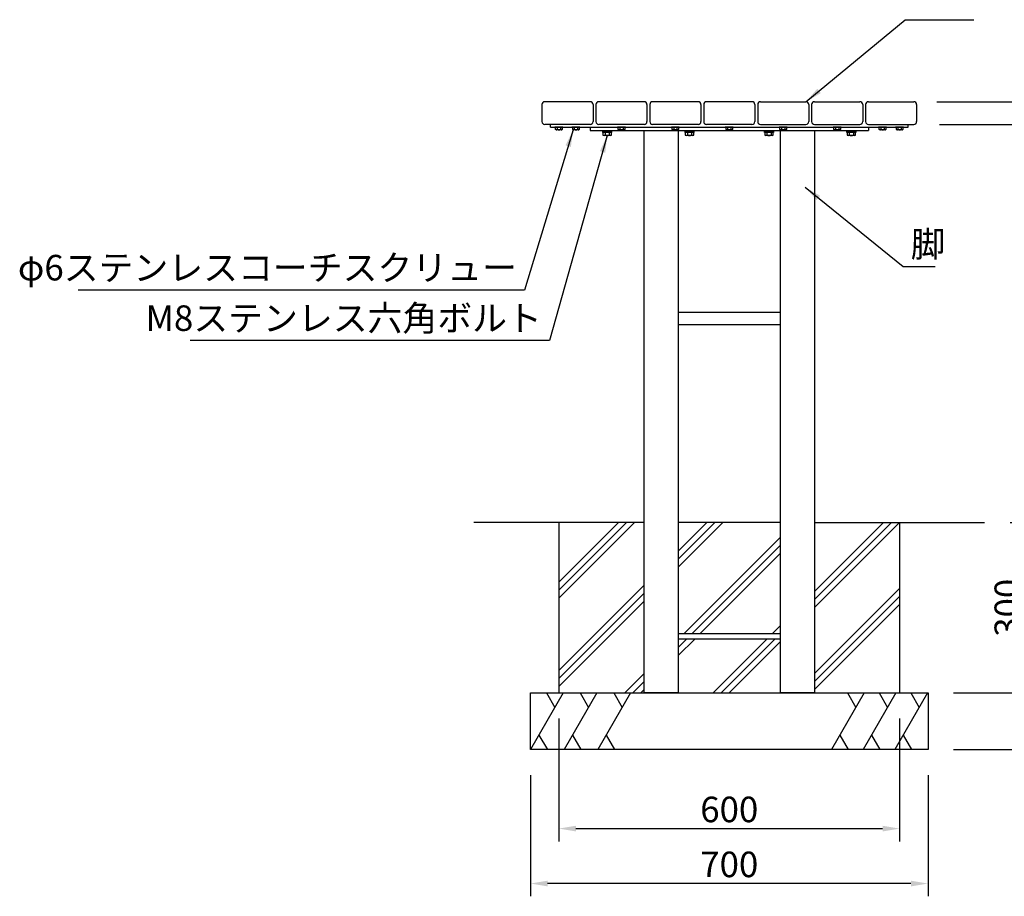
# Model space of a CAD drawing. Extents: x 0 to 6300, y 0 to 4455.
# Drawn here: x 3103 to 4837, y 848 to 2393 of the extents above; entities that cross this region are included whole.
import ezdxf

# ---------------------------------------------------------------- set-up
doc = ezdxf.new("R2010")
doc.units = 0
doc.header["$LTSCALE"] = 4.5
doc.layers.get('DEFPOINTS').update_dxf_attribs({"linetype": 'CONTINUOUS'})
for name, color, linetype in [('P003', 231, 'CONTINUOUS'), ('P004', 41, 'CONTINUOUS'), ('P006', 141, 'CONTINUOUS'), ('P008', 241, 'CONTINUOUS'), ('P019', 71, 'CONTINUOUS'), ('P020', 121, 'CONTINUOUS'), ('P919', 75, 'CONTINUOUS'), ('P_2DIM', 6, 'CONTINUOUS'), ('P_3TEXT', 60, 'CONTINUOUS'), ('P_7THICK', 7, 'CONTINUOUS')]:
    doc.layers.add(name, color=color, linetype=linetype)
doc.styles.add('BIGFONT', font='simplex.shx', dxfattribs={"bigfont": 'bigfont.shx'})
doc.dimstyles.new('DIMBIGFONT$0', dxfattribs={"dimscale": 15, "dimtxt": 3, "dimasz": 2, "dimexe": 1.5, "dimexo": 3, "dimgap": 0.75, "dimtad": 1, "dimdec": 1, "dimdsep": 46, "dimtxsty": 'BIGFONT', "dimsah": 1, "dimcen": 0, "dimclrt": 230, "dimadec": 1, "dimazin": 2, "dimtfac": 0.6, "dimtdec": 1, "dimtofl": 0, "dimtmove": 2, "dimatfit": 3, "dimfxl": 1, "dimtvp": 1, "dimtolj": 1, "dimarcsym": 0})
doc.dimstyles.new('DIMBIGFONT$7', dxfattribs={"dimscale": 15, "dimtxt": 3, "dimasz": 2, "dimexe": 1.5, "dimexo": 3, "dimgap": 0.75, "dimtad": 1, "dimdec": 1, "dimdsep": 46, "dimtxsty": 'BIGFONT', "dimsah": 1, "dimcen": 0, "dimclrt": 230, "dimadec": 1, "dimazin": 2, "dimtfac": 0.6, "dimtdec": 1, "dimtofl": 0, "dimtmove": 0, "dimatfit": 3, "dimfxl": 1, "dimtvp": 1, "dimtolj": 1, "dimarcsym": 0})

# ---------------------------------------------------------------- blocks, each defined once
blk = doc.blocks.new('*D9')
at = {"layer": 'DEFPOINTS', "color": 0}
for p in [(4673.247042539486, 2248.072115990605), (4802.703578532104, 1506.570277066446), (4997.687394215935, 1506.570277066446)]:
    blk.add_point(p, dxfattribs=at)
at = {"layer": 'P_2DIM', "color": 0, "lineweight": -2}
for p, q in [((4718.247042539486, 2248.072115990605), (5020.187394215935, 2248.072115990605)), ((4997.687394215935, 2218.072115990605), (4997.687394215935, 1536.570277066446)), ((4847.703578532104, 1506.570277066446), (5020.187394215935, 1506.570277066446))]:
    blk.add_line(p, q, dxfattribs=at)
at = {"layer": 'P_2DIM', "color": 0}
for points in [[(4992.687394215935, 2218.072115990605), (5002.687394215935, 2218.072115990605), (4997.687394215935, 2248.072115990605)], [(4992.687394215935, 1536.570277066446), (5002.687394215935, 1536.570277066446), (4997.687394215935, 1506.570277066446)]]:
    blk.add_solid(points, dxfattribs=at)
at = {"layer": 'P_2DIM', "color": 230, "insert": (4952.15167993022, 1877.321196528527), "char_height": 45, "attachment_point": 5, "rotation": 90, "style": 'BIGFONT'}
blk.add_mtext('\\A1;(742)', dxfattribs=at)
blk = doc.blocks.new('*D10')
at = {"layer": 'DEFPOINTS', "color": 0}
for p in [(4677.953578532104, 2248.072115990604), (4677.953578532104, 2208.072115990604), (4876.352421441303, 2208.072115990604)]:
    blk.add_point(p, dxfattribs=at)
at = {"layer": 'P_2DIM', "color": 0, "lineweight": -2}
for p, q in [((4876.352421441303, 2278.072115990604), (4876.352421441303, 2308.072115990604)), ((4722.953578532104, 2248.072115990604), (4898.852421441303, 2248.072115990604)), ((4722.953578532104, 2208.072115990604), (4898.852421441303, 2208.072115990604)), ((4876.352421441303, 2178.072115990604), (4876.352421441303, 2148.072115990604))]:
    blk.add_line(p, q, dxfattribs=at)
at = {"layer": 'P_2DIM', "color": 0}
for points in [[(4871.352421441303, 2278.072115990604), (4881.352421441303, 2278.072115990604), (4876.352421441303, 2248.072115990604)], [(4871.352421441303, 2178.072115990604), (4881.352421441303, 2178.072115990604), (4876.352421441303, 2208.072115990604)]]:
    blk.add_solid(points, dxfattribs=at)
at = {"layer": 'P_2DIM', "color": 230, "insert": (4933.227421441303, 2198.072115990606), "char_height": 45, "attachment_point": 5, "rotation": 90, "style": 'BIGFONT'}
blk.add_mtext('\\A1;40', dxfattribs=at)
blk = doc.blocks.new('*D11')
at = {"layer": 'DEFPOINTS', "color": 0}
for p in [(4002.953578532104, 1106.570277066901), (4702.953578532104, 1106.570277066901), (4002.953578532104, 870.6729175049932)]:
    blk.add_point(p, dxfattribs=at)
at = {"layer": 'P_2DIM', "color": 0, "lineweight": -2}
for p, q in [((4002.953578532104, 1061.570277066901), (4002.953578532104, 848.1729175049932)), ((4702.953578532104, 1061.570277066901), (4702.953578532104, 848.1729175049932)), ((4672.953578532104, 870.6729175049932), (4032.953578532104, 870.6729175049932))]:
    blk.add_line(p, q, dxfattribs=at)
at = {"layer": 'P_2DIM', "color": 0}
for points in [[(4032.953578532104, 875.6729175049932), (4032.953578532104, 865.6729175049932), (4002.953578532104, 870.6729175049932)], [(4672.953578532104, 875.6729175049932), (4672.953578532104, 865.6729175049932), (4702.953578532104, 870.6729175049932)]]:
    blk.add_solid(points, dxfattribs=at)
at = {"layer": 'P_2DIM', "color": 230, "insert": (4352.953578532104, 904.4229175049932), "char_height": 45, "attachment_point": 5, "style": 'BIGFONT'}
blk.add_mtext('\\A1;700', dxfattribs=at)
blk = doc.blocks.new('*D12')
at = {"layer": 'DEFPOINTS', "color": 0}
for p in [(4052.953578532104, 1206.5702770669), (4652.953578532104, 1206.5702770669), (4652.953578532104, 967.49121433459)]:
    blk.add_point(p, dxfattribs=at)
at = {"layer": 'P_2DIM', "color": 0, "lineweight": -2}
for p, q in [((4052.953578532104, 1161.5702770669), (4052.953578532104, 944.99121433459)), ((4652.953578532104, 1161.5702770669), (4652.953578532104, 944.99121433459)), ((4082.953578532104, 967.49121433459), (4622.953578532104, 967.49121433459))]:
    blk.add_line(p, q, dxfattribs=at)
at = {"layer": 'P_2DIM', "color": 0}
for points in [[(4082.953578532104, 972.49121433459), (4082.953578532104, 962.49121433459), (4052.953578532104, 967.49121433459)], [(4622.953578532104, 972.49121433459), (4622.953578532104, 962.49121433459), (4652.953578532104, 967.49121433459)]]:
    blk.add_solid(points, dxfattribs=at)
at = {"layer": 'P_2DIM', "color": 230, "insert": (4352.953578532104, 1001.24121433459), "char_height": 45, "attachment_point": 5, "style": 'BIGFONT'}
blk.add_mtext('\\A1;600', dxfattribs=at)
blk = doc.blocks.new('*D13')
at = {"layer": 'DEFPOINTS', "color": 0}
for p in [(4802.703578532104, 1506.570277066446), (4702.953578532104, 1106.570277066901), (4997.687394215935, 1106.570277066901)]:
    blk.add_point(p, dxfattribs=at)
at = {"layer": 'P_2DIM', "color": 0, "lineweight": -2}
for p, q in [((4847.703578532104, 1506.570277066446), (5020.187394215935, 1506.570277066446)), ((4997.687394215935, 1476.570277066446), (4997.687394215935, 1136.570277066901)), ((4747.953578532104, 1106.570277066901), (5020.187394215935, 1106.570277066901))]:
    blk.add_line(p, q, dxfattribs=at)
at = {"layer": 'P_2DIM', "color": 0}
for points in [[(4992.687394215935, 1476.570277066446), (5002.687394215935, 1476.570277066446), (4997.687394215935, 1506.570277066446)], [(4992.687394215935, 1136.570277066901), (5002.687394215935, 1136.570277066901), (4997.687394215935, 1106.570277066901)]]:
    blk.add_solid(points, dxfattribs=at)
at = {"layer": 'P_2DIM', "color": 230, "insert": (4963.937394215935, 1319.461920907934), "char_height": 45, "attachment_point": 5, "rotation": 90, "style": 'BIGFONT'}
blk.add_mtext('\\A1;400', dxfattribs=at)
blk = doc.blocks.new('*D14')
at = {"layer": 'DEFPOINTS', "color": 0}
for p in [(4702.953578532104, 1206.5702770669), (4702.953578532104, 1106.570277066901), (4876.352421441303, 1106.570277066901)]:
    blk.add_point(p, dxfattribs=at)
at = {"layer": 'P_2DIM', "color": 0, "lineweight": -2}
for p, q in [((4747.953578532104, 1206.5702770669), (4898.852421441303, 1206.5702770669)), ((4876.352421441303, 1176.5702770669), (4876.352421441303, 1136.570277066901)), ((4747.953578532104, 1106.570277066901), (4898.852421441303, 1106.570277066901))]:
    blk.add_line(p, q, dxfattribs=at)
at = {"layer": 'P_2DIM', "color": 0}
for points in [[(4871.352421441303, 1176.5702770669), (4881.352421441303, 1176.5702770669), (4876.352421441303, 1206.5702770669)], [(4871.352421441303, 1136.570277066901), (4881.352421441303, 1136.570277066901), (4876.352421441303, 1106.570277066901)]]:
    blk.add_solid(points, dxfattribs=at)
at = {"layer": 'P_2DIM', "color": 230, "insert": (4933.351329279469, 1156.570277066902), "char_height": 45, "attachment_point": 5, "rotation": 90, "style": 'BIGFONT'}
blk.add_mtext('\\A1;100', dxfattribs=at)
blk = doc.blocks.new('*D15')
at = {"layer": 'DEFPOINTS', "color": 0}
for p in [(4802.703578532104, 1506.570277066446), (4702.953578532104, 1206.5702770669), (4876.352421441303, 1206.5702770669)]:
    blk.add_point(p, dxfattribs=at)
at = {"layer": 'P_2DIM', "color": 0, "lineweight": -2}
for p, q in [((4847.703578532104, 1506.570277066446), (4898.852421441303, 1506.570277066446)), ((4876.352421441303, 1476.570277066446), (4876.352421441303, 1236.5702770669)), ((4747.953578532104, 1206.5702770669), (4898.852421441303, 1206.5702770669))]:
    blk.add_line(p, q, dxfattribs=at)
at = {"layer": 'P_2DIM', "color": 0}
for points in [[(4871.352421441303, 1476.570277066446), (4881.352421441303, 1476.570277066446), (4876.352421441303, 1506.570277066446)], [(4871.352421441303, 1236.5702770669), (4881.352421441303, 1236.5702770669), (4876.352421441303, 1206.5702770669)]]:
    blk.add_solid(points, dxfattribs=at)
at = {"layer": 'P_2DIM', "color": 230, "insert": (4842.602421441303, 1356.570277066674), "char_height": 45, "attachment_point": 5, "rotation": 90, "style": 'BIGFONT'}
blk.add_mtext('\\A1;300', dxfattribs=at)

msp = doc.modelspace()

# ---------------------------------------------------------------- linework, layer by layer
at = {"layer": 'P003'}
for p, q in [((4202.703578532104, 2197.568438142287), (4202.703578532104, 1206.570277066447)), ((4263.203578532104, 2197.572115990604), (4263.203578532104, 1206.570277066447)), ((4442.703578532104, 2197.572115990604), (4442.703578532104, 1206.570277066447)), ((4503.203578532104, 2197.572115990604), (4503.203578532104, 1206.570277066447)), ((4263.203578532104, 1877.420277066445), (4442.703578532104, 1877.420277066445)), ((4263.203578532104, 1855.720277066446), (4442.703578532104, 1855.720277066446)), ((4263.202259712916, 1311.071375509162), (4442.70225971292, 1311.071375509162)), ((4263.202259712916, 1302.071375509162), (4442.70225971292, 1302.071375509162)), ((4263.203578532104, 1206.570277066447), (4202.703578532104, 1206.570277066447)), ((4503.203578532104, 1206.570277066447), (4442.703578532104, 1206.570277066447))]:
    msp.add_line(p, q, dxfattribs=at)
at = {"layer": 'P004'}
for p, q in [((4022.953578532104, 2243.072115990608), (4022.953578532104, 2213.072115990604)), ((4107.953578532104, 2248.072115990604), (4027.953578532104, 2248.072115990608)), ((4112.953578532104, 2243.072115990604), (4112.953578532104, 2213.072115990604)), ((4117.953578532104, 2243.072115990608), (4117.953578532104, 2213.072115990604)), ((4202.953578532104, 2248.072115990604), (4122.953578532104, 2248.072115990608)), ((4207.953578532104, 2243.072115990604), (4207.953578532104, 2213.072115990604)), ((4212.953578532104, 2243.072115990608), (4212.953578532104, 2213.072115990604)), ((4297.953578532104, 2248.072115990604), (4217.953578532104, 2248.072115990608)), ((4302.953578532104, 2243.072115990604), (4302.953578532104, 2213.072115990604)), ((4307.953578532104, 2243.072115990608), (4307.953578532104, 2213.072115990604)), ((4392.953578532104, 2248.072115990604), (4312.953578532104, 2248.072115990608)), ((4397.953578532104, 2243.072115990604), (4397.953578532104, 2213.072115990604)), ((4402.953578532104, 2243.072115990604), (4402.953578532104, 2213.072115990608)), ((4407.953578532104, 2248.072115990604), (4487.953578532104, 2248.072115990604)), ((4492.953578532104, 2243.072115990604), (4492.953578532104, 2213.072115990604)), ((4497.953578532104, 2243.072115990608), (4497.953578532108, 2213.072115990604)), ((4502.953578532104, 2248.072115990608), (4582.953578532104, 2248.072115990604)), ((4587.953578532104, 2243.072115990604), (4587.953578532104, 2213.072115990604)), ((4592.953578532104, 2243.072115990608), (4592.953578532104, 2213.072115990604)), ((4597.953578532104, 2248.072115990608), (4677.953578532104, 2248.072115990604)), ((4682.953578532104, 2243.072115990604), (4682.953578532104, 2213.072115990604)), ((4107.953578532104, 2208.072115990604), (4027.953578532104, 2208.072115990604)), ((4202.953578532104, 2208.072115990604), (4122.953578532104, 2208.072115990604)), ((4297.953578532104, 2208.072115990604), (4217.953578532104, 2208.072115990604)), ((4392.953578532104, 2208.072115990604), (4312.953578532104, 2208.072115990604)), ((4407.953578532104, 2208.072115990608), (4487.953578532104, 2208.072115990604)), ((4502.953578532108, 2208.072115990604), (4582.953578532104, 2208.072115990604)), ((4597.953578532104, 2208.072115990604), (4677.953578532104, 2208.072115990604))]:
    msp.add_line(p, q, dxfattribs=at)
for centre, start, end in [((4027.953578532104, 2243.072115990608), 90, 180), ((4107.953578532104, 2243.072115990604), 0, 90), ((4122.953578532104, 2243.072115990608), 90, 180), ((4202.953578532104, 2243.072115990604), 0, 90), ((4217.953578532104, 2243.072115990608), 90, 180), ((4297.953578532104, 2243.072115990604), 0, 90), ((4312.953578532104, 2243.072115990608), 90, 180), ((4392.953578532104, 2243.072115990604), 0, 90), ((4407.953578532104, 2243.072115990604), 90, 180), ((4487.953578532104, 2243.072115990604), 0, 90), ((4502.953578532104, 2243.072115990608), 90, 180), ((4582.953578532104, 2243.072115990604), 0, 90), ((4597.953578532104, 2243.072115990608), 90, 180), ((4677.953578532104, 2243.072115990604), 0, 90), ((4027.953578532104, 2213.072115990604), 180, 270), ((4107.953578532104, 2213.072115990604), 270, 0), ((4122.953578532104, 2213.072115990604), 180, 270), ((4202.953578532104, 2213.072115990604), 270, 0), ((4217.953578532104, 2213.072115990604), 180, 270), ((4297.953578532104, 2213.072115990604), 270, 0), ((4312.953578532104, 2213.072115990604), 180, 270), ((4392.953578532104, 2213.072115990604), 270, 0), ((4407.953578532104, 2213.072115990608), 180, 270), ((4487.953578532104, 2213.072115990604), 270, 0), ((4502.953578532108, 2213.072115990604), 180, 270), ((4582.953578532104, 2213.072115990604), 270, 0), ((4597.953578532104, 2213.072115990604), 180, 270), ((4677.953578532104, 2213.072115990604), 270, 0)]:
    msp.add_arc(centre, 5, start, end, dxfattribs=at)
at = {"layer": 'P006'}
for p, q in [((4037.953578532104, 2203.572115990604), (4037.953578532104, 2208.072115990604)), ((4037.953578532104, 2203.572115990604), (4667.953578532102, 2203.572115990602)), ((4667.953578532102, 2203.572115990604), (4667.953578532102, 2208.072115990604))]:
    msp.add_line(p, q, dxfattribs=at)
at = {"layer": 'P008'}
for p, q in [((4107.953578532104, 2203.572115990604), (4597.953578532108, 2203.572115990604)), ((4107.953578532104, 2203.572115990604), (4107.953578532104, 2197.572115990604)), ((4597.953578532108, 2203.572115990604), (4597.953578532108, 2197.572115990604)), ((4107.953578532104, 2197.572115990604), (4597.953578532108, 2197.572115990604))]:
    msp.add_line(p, q, dxfattribs=at)
at = {"layer": 'P019'}
for p, q in [((4052.953578532104, 1506.570277066447), (4052.953578532104, 1206.5702770669)), ((4652.953578532104, 1506.57027706537), (4652.953578532104, 1206.5702770669)), ((4002.953578532104, 1206.5702770669), (4702.953578532104, 1206.5702770669)), ((4002.953578532104, 1106.570277066901), (4002.953578532104, 1206.5702770669)), ((4702.953578532104, 1206.5702770669), (4702.953578532104, 1106.570277066901)), ((4702.953578532104, 1106.570277066901), (4002.953578532104, 1106.570277066901))]:
    msp.add_line(p, q, dxfattribs=at)
at = {"layer": 'P020'}
for p, q in [((4059.953578532104, 2203.572115990604), (4045.953578532104, 2203.572115990604)), ((4045.953578532104, 2202.572115990604), (4045.953578532104, 2203.572115990604)), ((4059.953578532104, 2202.572115990604), (4045.953578532104, 2202.572115990604)), ((4047.180075839629, 2199.018697977988), (4047.180075839629, 2202.572115990604)), ((4050.066827185577, 2202.572115990604), (4050.066827185577, 2199.018697977988)), ((4055.840329877474, 2202.572115990604), (4055.840329877474, 2199.018697977988)), ((4058.727081223422, 2202.572115990604), (4058.727081223422, 2199.018697977988)), ((4059.953578532104, 2203.572115990604), (4059.953578532104, 2202.572115990604)), ((4089.953578532104, 2203.572115990604), (4075.953578532104, 2203.572115990604)), ((4075.953578532104, 2202.572115990604), (4075.953578532104, 2203.572115990604)), ((4089.953578532104, 2202.572115990604), (4075.953578532104, 2202.572115990604)), ((4077.180075839629, 2199.018697977988), (4077.180075839629, 2202.572115990604)), ((4080.066827185577, 2202.572115990604), (4080.066827185577, 2199.018697977988)), ((4085.840329877474, 2202.572115990604), (4085.840329877474, 2199.018697977988)), ((4088.727081223422, 2202.572115990604), (4088.727081223422, 2199.018697977988)), ((4089.953578532104, 2203.572115990604), (4089.953578532104, 2202.572115990604)), ((4169.953578532104, 2203.572115990604), (4155.953578532104, 2203.572115990604)), ((4155.953578532104, 2202.572115990604), (4155.953578532104, 2203.572115990604)), ((4169.953578532104, 2202.572115990604), (4155.953578532104, 2202.572115990604)), ((4157.180075839629, 2199.018697977988), (4157.180075839629, 2202.572115990604)), ((4160.066827185577, 2202.572115990604), (4160.066827185577, 2199.018697977988)), ((4165.840329877474, 2202.572115990604), (4165.840329877474, 2199.018697977988)), ((4168.727081223422, 2202.572115990604), (4168.727081223422, 2199.018697977988)), ((4169.953578532104, 2203.572115990604), (4169.953578532104, 2202.572115990604)), ((4264.953578532104, 2203.572115990604), (4250.953578532104, 2203.572115990604)), ((4250.953578532104, 2202.572115990604), (4250.953578532104, 2203.572115990604)), ((4264.953578532104, 2202.572115990604), (4250.953578532104, 2202.572115990604)), ((4252.180075839629, 2199.018697977988), (4252.180075839629, 2202.572115990604)), ((4255.066827185577, 2202.572115990604), (4255.066827185577, 2199.018697977988)), ((4260.840329877474, 2202.572115990604), (4260.840329877474, 2199.018697977988)), ((4263.727081223422, 2202.572115990604), (4263.727081223422, 2199.018697977988)), ((4264.953578532104, 2203.572115990604), (4264.953578532104, 2202.572115990604)), ((4359.9535785321, 2203.572115990604), (4345.9535785321, 2203.572115990604)), ((4345.9535785321, 2202.572115990604), (4345.9535785321, 2203.572115990604)), ((4359.9535785321, 2202.572115990604), (4345.9535785321, 2202.572115990604)), ((4347.180075839626, 2199.018697977988), (4347.180075839626, 2202.572115990604)), ((4350.066827185574, 2202.572115990604), (4350.066827185574, 2199.018697977988)), ((4355.840329877474, 2202.572115990604), (4355.840329877474, 2199.018697977988)), ((4358.727081223418, 2202.572115990604), (4358.727081223418, 2199.018697977988)), ((4359.9535785321, 2203.572115990604), (4359.9535785321, 2202.572115990604)), ((4454.953578532104, 2203.572115990604), (4440.953578532104, 2203.572115990604)), ((4440.953578532104, 2202.572115990604), (4440.953578532104, 2203.572115990604)), ((4454.953578532104, 2202.572115990604), (4440.953578532104, 2202.572115990604)), ((4442.180075839629, 2199.018697977988), (4442.180075839629, 2202.572115990604)), ((4445.066827185577, 2202.572115990604), (4445.066827185577, 2199.018697977988)), ((4450.840329877474, 2202.572115990604), (4450.840329877474, 2199.018697977988)), ((4453.727081223422, 2202.572115990604), (4453.727081223422, 2199.018697977988)), ((4454.953578532104, 2203.572115990604), (4454.953578532104, 2202.572115990604)), ((4549.953578532104, 2203.572115990604), (4535.953578532104, 2203.572115990604)), ((4535.953578532104, 2202.572115990604), (4535.953578532104, 2203.572115990604)), ((4549.953578532104, 2202.572115990604), (4535.953578532104, 2202.572115990604)), ((4537.180075839629, 2199.018697977988), (4537.180075839629, 2202.572115990604)), ((4540.066827185577, 2202.572115990604), (4540.066827185577, 2199.018697977988)), ((4545.840329877474, 2202.572115990604), (4545.840329877474, 2199.018697977988)), ((4548.727081223422, 2202.572115990604), (4548.727081223422, 2199.018697977988)), ((4549.953578532104, 2203.572115990604), (4549.953578532104, 2202.572115990604)), ((4629.953578532104, 2203.572115990604), (4615.953578532104, 2203.572115990604)), ((4615.953578532104, 2202.572115990604), (4615.953578532104, 2203.572115990604)), ((4629.953578532104, 2202.572115990604), (4615.953578532104, 2202.572115990604)), ((4617.180075839629, 2199.018697977988), (4617.180075839629, 2202.572115990604)), ((4620.066827185577, 2202.572115990604), (4620.066827185577, 2199.018697977988)), ((4625.840329877474, 2202.572115990604), (4625.840329877474, 2199.018697977988)), ((4628.727081223422, 2202.572115990604), (4628.727081223422, 2199.018697977988)), ((4629.953578532104, 2203.572115990604), (4629.953578532104, 2202.572115990604)), ((4659.953578532104, 2203.572115990604), (4645.953578532104, 2203.572115990604)), ((4645.953578532104, 2202.572115990604), (4645.953578532104, 2203.572115990604)), ((4659.953578532104, 2202.572115990604), (4645.953578532104, 2202.572115990604)), ((4647.180075839629, 2199.018697977988), (4647.180075839629, 2202.572115990604)), ((4650.066827185577, 2202.572115990604), (4650.066827185577, 2199.018697977988)), ((4655.840329877474, 2202.572115990604), (4655.840329877474, 2199.018697977988)), ((4658.727081223422, 2202.572115990604), (4658.727081223422, 2199.018697977988)), ((4659.953578532104, 2203.572115990604), (4659.953578532104, 2202.572115990604)), ((4047.953578531526, 2198.572115990604), (4047.180075839629, 2199.018697977988)), ((4057.953578531526, 2198.572115990604), (4047.953578531526, 2198.572115990604)), ((4058.727081223422, 2199.018697977988), (4057.953578531526, 2198.572115990604)), ((4077.953578531526, 2198.572115990604), (4077.180075839629, 2199.018697977988)), ((4087.953578531526, 2198.572115990604), (4077.953578531526, 2198.572115990604)), ((4088.727081223422, 2199.018697977988), (4087.953578531526, 2198.572115990604)), ((4129.453519885667, 2197.572162292925), (4146.453519885667, 2197.572162292925)), ((4129.453519885667, 2195.972162292925), (4129.453519885667, 2197.572162292925)), ((4146.453519885667, 2195.972162292925), (4129.453519885667, 2195.972162292925)), ((4130.253519885669, 2195.972162292925), (4145.653519885667, 2195.972162292925)), ((4130.253519885669, 2193.972162292925), (4130.253519885669, 2195.972162292925)), ((4145.653519885667, 2193.972162292925), (4130.253519885669, 2193.972162292925)), ((4145.459073385135, 2193.972162292925), (4130.447966386202, 2193.972162292925)), ((4130.447966386202, 2193.972162292925), (4130.447966386202, 2189.112162292926)), ((4143.582685010266, 2188.472162292925), (4132.324354761067, 2188.472162292925)), ((4134.200743135936, 2193.972162292925), (4134.200743135936, 2189.112162292926)), ((4137.953519885667, 2195.972162292925), (4136.79881934729, 2193.972162292925)), ((4137.953519885667, 2193.972162292925), (4139.108220424047, 2195.972162292925)), ((4141.706296635401, 2193.972162292925), (4141.706296635401, 2189.112162292926)), ((4145.459073385135, 2189.112162292926), (4145.459073385135, 2193.972162292925)), ((4145.653519885667, 2195.972162292925), (4145.653519885667, 2193.972162292925)), ((4146.453519885667, 2197.572162292925), (4146.453519885667, 2195.972162292925)), ((4157.953578531526, 2198.572115990604), (4157.180075839629, 2199.018697977988)), ((4167.953578531526, 2198.572115990604), (4157.953578531526, 2198.572115990604)), ((4168.727081223422, 2199.018697977988), (4167.953578531526, 2198.572115990604)), ((4252.953578531526, 2198.572115990604), (4252.180075839629, 2199.018697977988)), ((4262.953578531526, 2198.572115990604), (4252.953578531526, 2198.572115990604)), ((4263.727081223422, 2199.018697977988), (4262.953578531526, 2198.572115990604)), ((4274.453519885667, 2195.972162292757), (4274.453519885667, 2197.572162292758)), ((4274.453519885667, 2197.572162292758), (4291.453519885667, 2197.572162292758)), ((4291.453519885667, 2195.972162292757), (4274.453519885667, 2195.972162292757)), ((4275.253519885666, 2193.972162292757), (4275.253519885666, 2195.972162292757)), ((4275.253519885666, 2195.972162292757), (4290.653519885664, 2195.972162292757)), ((4290.653519885664, 2193.972162292757), (4275.253519885666, 2193.972162292757)), ((4275.447966386198, 2193.972162292757), (4275.447966386198, 2189.112162292759)), ((4290.459073385131, 2193.972162292757), (4275.447966386198, 2193.972162292757)), ((4288.582685010266, 2188.472162292757), (4277.324354761067, 2188.472162292757)), ((4279.200743135932, 2193.972162292757), (4279.200743135932, 2189.112162292759)), ((4282.953519885667, 2195.972162292757), (4281.798819347287, 2193.972162292757)), ((4282.953519885667, 2193.972162292757), (4284.108220424043, 2195.972162292757)), ((4286.706296635397, 2193.972162292757), (4286.706296635397, 2189.112162292759)), ((4290.459073385131, 2189.112162292759), (4290.459073385131, 2193.972162292757)), ((4290.653519885664, 2195.972162292757), (4290.653519885664, 2193.972162292757)), ((4291.453519885667, 2197.572162292758), (4291.453519885667, 2195.972162292757)), ((4347.953578531522, 2198.572115990604), (4347.180075839626, 2199.018697977988)), ((4357.953578531522, 2198.572115990604), (4347.953578531522, 2198.572115990604)), ((4358.727081223418, 2199.018697977988), (4357.953578531522, 2198.572115990604)), ((4414.453519885667, 2195.972115990695), (4414.453519885667, 2197.572115990695)), ((4414.453519885667, 2197.572115990695), (4431.453519885667, 2197.572115990695)), ((4431.453519885667, 2195.972115990695), (4414.453519885667, 2195.972115990695)), ((4415.253519885669, 2193.972115990695), (4415.253519885669, 2195.972115990695)), ((4415.253519885669, 2195.972115990695), (4430.653519885671, 2195.972115990695)), ((4430.653519885671, 2193.972115990695), (4415.253519885669, 2193.972115990695)), ((4415.447966386206, 2193.972115990695), (4415.447966386206, 2189.112115990696)), ((4430.459073385135, 2193.972115990695), (4415.447966386206, 2193.972115990695)), ((4428.582685010266, 2188.472115990695), (4417.324354761071, 2188.472115990695)), ((4419.200743135936, 2193.972115990695), (4419.200743135936, 2189.112115990696)), ((4422.953519885667, 2195.972115990695), (4421.79881934729, 2193.972115990695)), ((4422.953519885667, 2193.972115990695), (4424.10822042405, 2195.972115990695)), ((4426.706296635401, 2193.972115990695), (4426.706296635401, 2189.112115990696)), ((4430.459073385135, 2189.112115990696), (4430.459073385135, 2193.972115990695)), ((4430.653519885671, 2195.972115990695), (4430.653519885671, 2193.972115990695)), ((4431.453519885667, 2197.572115990695), (4431.453519885667, 2195.972115990695)), ((4442.953578531526, 2198.572115990604), (4442.180075839629, 2199.018697977988)), ((4452.953578531526, 2198.572115990604), (4442.953578531526, 2198.572115990604)), ((4453.727081223422, 2199.018697977988), (4452.953578531526, 2198.572115990604)), ((4537.953578531526, 2198.572115990604), (4537.180075839629, 2199.018697977988)), ((4547.953578531526, 2198.572115990604), (4537.953578531526, 2198.572115990604)), ((4548.727081223422, 2199.018697977988), (4547.953578531526, 2198.572115990604)), ((4559.453519885667, 2197.572162292867), (4576.453519885667, 2197.572162292867)), ((4559.453519885667, 2195.972162292866), (4559.453519885667, 2197.572162292867)), ((4576.453519885667, 2195.972162292866), (4559.453519885667, 2195.972162292866)), ((4560.253519885669, 2195.972162292866), (4575.653519885671, 2195.972162292866)), ((4560.253519885669, 2193.972162292866), (4560.253519885669, 2195.972162292866)), ((4575.653519885671, 2193.972162292866), (4560.253519885669, 2193.972162292866)), ((4575.459073385135, 2193.972162292866), (4560.447966386206, 2193.972162292866)), ((4560.447966386206, 2193.972162292866), (4560.447966386206, 2189.112162292868)), ((4573.582685010266, 2188.472162292866), (4562.324354761071, 2188.472162292866)), ((4564.200743135936, 2193.972162292866), (4564.200743135936, 2189.112162292868)), ((4567.953519885667, 2195.972162292866), (4566.79881934729, 2193.972162292866)), ((4567.953519885667, 2193.972162292866), (4569.10822042405, 2195.972162292866)), ((4571.706296635401, 2193.972162292866), (4571.706296635401, 2189.112162292868)), ((4575.459073385135, 2189.112162292868), (4575.459073385135, 2193.972162292866)), ((4575.653519885671, 2195.972162292866), (4575.653519885671, 2193.972162292866)), ((4576.453519885667, 2197.572162292867), (4576.453519885667, 2195.972162292866)), ((4617.953578531526, 2198.572115990604), (4617.180075839629, 2199.018697977988)), ((4627.953578531526, 2198.572115990604), (4617.953578531526, 2198.572115990604)), ((4628.727081223422, 2199.018697977988), (4627.953578531526, 2198.572115990604)), ((4647.953578531526, 2198.572115990604), (4647.180075839629, 2199.018697977988)), ((4657.953578531526, 2198.572115990604), (4647.953578531526, 2198.572115990604)), ((4658.727081223422, 2199.018697977988), (4657.953578531526, 2198.572115990604))]:
    msp.add_line(p, q, dxfattribs=at)
for centre, radius, start, end in [((4047.953578531526, 2203.795406984298), 5.223290993694, 270, 293.8649254160036), ((4052.953578532104, 2208.125534003217), 9.553418012612, 252.4120462260364, 287.5879537739636), ((4057.953578531526, 2203.795406984298), 5.223290993694, 246.1350745839964, 270), ((4077.953578531526, 2203.795406984298), 5.223290993694, 270, 293.8649254160036), ((4082.953578532104, 2208.125534003217), 9.553418012612, 252.4120462260364, 287.5879537739636), ((4087.953578531526, 2203.795406984298), 5.223290993694, 246.1350745839964, 270), ((4132.324354761067, 2191.542813334587), 3.070651041661991, 232.3329557798774, 307.6670442201226), ((4137.953519885667, 2199.794766459572), 11.32260416664753, 250.6437302654485, 289.3562697345515), ((4143.582685010266, 2191.542813334587), 3.070651041662269, 232.3329557798774, 307.6670442201226), ((4157.953578531526, 2203.795406984298), 5.223290993694, 270, 293.8649254160036), ((4162.953578532104, 2208.125534003217), 9.553418012612, 252.4120462260364, 287.5879537739636), ((4167.953578531526, 2203.795406984298), 5.223290993694, 246.1350745839964, 270), ((4252.953578531526, 2203.795406984298), 5.223290993694, 270, 293.8649254160036), ((4257.953578532104, 2208.125534003217), 9.553418012612, 252.4120462260364, 287.5879537739636), ((4262.953578531526, 2203.795406984298), 5.223290993694, 246.1350745839964, 270), ((4277.324354761067, 2191.542813334419), 3.070651041661991, 232.3329557798774, 307.6670442201226), ((4282.953519885667, 2199.794766459405), 11.32260416664753, 250.6437302654485, 289.3562697345515), ((4288.582685010266, 2191.542813334419), 3.070651041662269, 232.3329557798774, 307.6670442201226), ((4347.953578531522, 2203.795406984298), 5.223290993694, 270, 293.8649254160036), ((4352.9535785321, 2208.125534003217), 9.553418012612, 252.4120462260364, 287.5879537739636), ((4357.953578531526, 2203.795406984298), 5.223290993694, 246.1350745839964, 270), ((4417.324354761071, 2191.542767032357), 3.070651041661991, 232.3329557798774, 307.6670442201226), ((4422.953519885667, 2199.794720157342), 11.32260416664753, 250.6437302654485, 289.3562697345515), ((4428.582685010266, 2191.542767032357), 3.070651041662269, 232.3329557798774, 307.6670442201226), ((4442.953578531526, 2203.795406984298), 5.223290993694, 270, 293.8649254160036), ((4447.953578532104, 2208.125534003217), 9.553418012612, 252.4120462260364, 287.5879537739636), ((4452.953578531526, 2203.795406984298), 5.223290993694, 246.1350745839964, 270), ((4537.953578531526, 2203.795406984298), 5.223290993694, 270, 293.8649254160036), ((4542.953578532104, 2208.125534003217), 9.553418012612, 252.4120462260364, 287.5879537739636), ((4547.953578531526, 2203.795406984298), 5.223290993694, 246.1350745839964, 270), ((4562.324354761071, 2191.542813334529), 3.070651041661991, 232.3329557798774, 307.6670442201226), ((4567.953519885667, 2199.794766459514), 11.32260416664753, 250.6437302654485, 289.3562697345515), ((4573.582685010266, 2191.542813334529), 3.070651041662269, 232.3329557798774, 307.6670442201226), ((4617.953578531526, 2203.795406984298), 5.223290993694, 270, 293.8649254160036), ((4622.953578532104, 2208.125534003217), 9.553418012612, 252.4120462260364, 287.5879537739636), ((4627.953578531526, 2203.795406984298), 5.223290993694, 246.1350745839964, 270), ((4647.953578531526, 2203.795406984298), 5.223290993694, 270, 293.8649254160036), ((4652.953578532104, 2208.125534003217), 9.553418012612, 252.4120462260364, 287.5879537739636), ((4657.953578531526, 2203.795406984298), 5.223290993694, 246.1350745839964, 270)]:
    msp.add_arc(centre, radius, start, end, dxfattribs=at)
at = {"layer": 'P919'}
for p, q in [((4052.953578532104, 1401.823474385043), (4157.70038121351, 1506.570277066447)), ((4052.953578532104, 1387.681338761311), (4171.842516837687, 1506.570277066895)), ((4052.953578532104, 1373.53920313758), (4185.984652460971, 1506.570277066447)), ((4263.203578532104, 1428.225711276533), (4341.54814432202, 1506.570277066447)), ((4263.203578532104, 1442.367846900268), (4327.406008698283, 1506.570277066447)), ((4263.203578532104, 1456.509982523995), (4313.263873074557, 1506.570277066447)), ((4503.203578532104, 1357.098727554438), (4652.675128044011, 1506.570277066345)), ((4503.203578532104, 1371.240863178165), (4638.532992420329, 1506.570277066396)), ((4503.203578532104, 1385.382998801903), (4624.39085679665, 1506.570277066447)), ((4273.328463378315, 1311.071375509162), (4442.703578532104, 1480.446490662947)), ((4287.470599002047, 1311.071375509162), (4442.703578532104, 1466.304355039221)), ((4301.612734625776, 1311.071375509162), (4442.703578532104, 1452.162219415485)), ((4052.953578532104, 1246.259982524002), (4202.703578532104, 1396.009982523999)), ((4503.203578532104, 1240.946490662963), (4652.953578532104, 1390.696490662961)), ((4052.953578532104, 1232.117846900272), (4202.703578532104, 1381.867846900272)), ((4652.953578532104, 1376.55435503923), (4503.203578532104, 1226.804355039229)), ((4052.953578532104, 1217.97571127654), (4202.703578532104, 1367.725711276536)), ((4503.203578532104, 1212.662219415492), (4652.953578532104, 1362.412219415499)), ((4428.891955239362, 1311.071375509162), (4442.703578532104, 1324.882998801902)), ((4263.203578532102, 1300.946490662951), (4264.328463378313, 1302.071375509162)), ((4263.203578532102, 1272.66221941549), (4292.61273462578, 1302.071375509162)), ((4263.203578532102, 1286.804355039225), (4278.470599002041, 1302.071375509162)), ((4324.390856797099, 1206.5702770669), (4419.891955239364, 1302.071375509162)), ((4338.532992421779, 1206.570277067834), (4434.034090864036, 1302.071375510095)), ((4352.675128045499, 1206.570277067834), (4442.703578532104, 1296.598727554438)), ((4168.827364936047, 1206.5702770669), (4202.703578532104, 1240.446490662956)), ((4182.969500559779, 1206.5702770669), (4202.703578532104, 1226.304355039226)), ((4060.688605451067, 1206.5702770669), (4002.953578532104, 1106.570277066901)), ((4031.227975880009, 1206.5702770669), (4045.958290665536, 1181.056623446881)), ((4119.879320872164, 1206.570277066689), (4062.144293953204, 1106.570277066689)), ((4090.418691301109, 1206.570277066689), (4105.149006086636, 1181.05662344667)), ((4179.070036293382, 1206.570277066689), (4121.335009374423, 1106.570277066689)), ((4149.609406722328, 1206.570277066689), (4164.339721507855, 1181.05662344667)), ((4197.11163618351, 1206.5702770669), (4202.703578532104, 1212.162219415493)), ((4590.421105289222, 1206.570277065876), (4532.68607837026, 1106.570277065876)), ((4560.960475718164, 1206.570277065876), (4575.690790503691, 1181.056623445857)), ((4646.296653802447, 1206.570277065776), (4588.561626883484, 1106.570277065776)), ((4616.836024231388, 1206.570277065776), (4631.566339016916, 1181.056623445757)), ((4702.172202315667, 1206.570277065676), (4644.437175396708, 1106.570277065676)), ((4672.711572744613, 1206.570277065676), (4687.44188753014, 1181.056623445657)), ((4017.777350273192, 1132.245802882268), (4032.601122014277, 1106.570277066901)), ((4076.968065694289, 1132.245802882055), (4091.791837435378, 1106.570277066689)), ((4136.158781115508, 1132.245802882055), (4150.982552856596, 1106.570277066689)), ((4547.509850111348, 1132.245802881243), (4562.333621852433, 1106.570277065876)), ((4603.385398624572, 1132.245802881143), (4618.209170365657, 1106.570277065776)), ((4659.260947137793, 1132.245802881043), (4674.084718878881, 1106.570277065676))]:
    msp.add_line(p, q, dxfattribs=at)
at = {"layer": 'P_7THICK'}
for p, q in [((4202.703578532104, 1506.570277066447), (3903.203578532104, 1506.570277066446)), ((4442.703578532102, 1506.570277066447), (4263.203578532104, 1506.570277066447)), ((4503.203578532104, 1506.570277066447), (4802.703578532104, 1506.570277066446))]:
    msp.add_line(p, q, dxfattribs=at)

# ---------------------------------------------------------------- texts
at = {"layer": 'P_3TEXT', "char_height": 45, "style": 'BIGFONT'}
for s, insert, attachment_point in [('脚', (4672.455990800658, 1991.388801251776), 4), ('φ6ステンレスコーチスクリュー', (3978.900034241047, 1949.926417988239), 6), ('M8ステンレス六角ボルト', (4022.919571077648, 1860.995609867054), 6)]:
    msp.add_mtext(s, dxfattribs=dict(at, insert=insert, attachment_point=attachment_point))

# ---------------------------------------------------------------- dimensions: what is measured, and where the dimension line sits
at = {"layer": 'P_2DIM'}
for base, p1, p2, angle, picture, middle in [((4876.352421441303, 2208.072115990604), (4677.953578532104, 2248.072115990604), (4677.953578532104, 2208.072115990604), 90, '*D10', (4933.227421441303, 2198.072115990606)), ((4997.687394215935, 1106.570277066901), (4802.703578532104, 1506.570277066446), (4702.953578532104, 1106.570277066901), 270, '*D13', (4963.937394215935, 1319.461920907934)), ((4876.352421441303, 1106.570277066901), (4702.953578532104, 1206.5702770669), (4702.953578532104, 1106.570277066901), 90, '*D14', (4933.351329279469, 1156.570277066902))]:
    dim = msp.add_linear_dim(base=base, p1=p1, p2=p2, angle=angle, dimstyle='DIMBIGFONT$0', dxfattribs=at)
    dim.commit()
    dim.dimension.update_dxf_attribs({"geometry": picture, "text_midpoint": middle, "dimtype": 160})
dim = msp.add_linear_dim(base=(4997.687394215935, 1506.570277066446), p1=(4673.247042539486, 2248.072115990605), p2=(4802.703578532104, 1506.570277066446), angle=90, text='(<>)', dimstyle='DIMBIGFONT$0', override={"dimdec": 0}, dxfattribs=at)
dim.commit()
dim.dimension.update_dxf_attribs({"geometry": '*D9', "text_midpoint": (4952.15167993022, 1877.321196528527)})
dim = msp.add_linear_dim(base=(4876.352421441303, 1206.5702770669), p1=(4802.703578532104, 1506.570277066446), p2=(4702.953578532104, 1206.5702770669), angle=270, dimstyle='DIMBIGFONT$0', dxfattribs=at)
dim.commit()
dim.dimension.update_dxf_attribs({"geometry": '*D15', "text_midpoint": (4842.602421441303, 1356.570277066674)})
for base, p1, p2, picture, middle in [((4652.953578532104, 967.49121433459), (4052.953578532104, 1206.5702770669), (4652.953578532104, 1206.5702770669), '*D12', (4352.953578532104, 1001.24121433459)), ((4002.953578532104, 870.6729175049932), (4702.953578532104, 1106.570277066901), (4002.953578532104, 1106.570277066901), '*D11', (4352.953578532104, 904.4229175049932))]:
    dim = msp.add_linear_dim(base=base, p1=p1, p2=p2, dimstyle='DIMBIGFONT$0', dxfattribs=at)
    dim.commit()
    dim.dimension.update_dxf_attribs({"geometry": picture, "text_midpoint": middle})

# ---------------------------------------------------------------- leaders
at = {"layer": 'P_2DIM', "annotation_type": 0, "has_hookline": 1}
for points, hookline_direction, text_width in [([(4487.953578532104, 2248.072115990604), (4662.666775310241, 2392.673945916957), (4664.666775310241, 2392.673945916957)], 0, 108), ([(4077.953578531526, 2198.572115990604), (3992.150034241047, 1916.176417988239), (3990.150034241047, 1916.176417988239)], 1, 772.7142857142861), ([(4137.953519885667, 2188.472162292925), (4036.169571077648, 1827.245609867054), (4034.169571077648, 1827.245609867054)], 1, 619.2857142857146), ([(4486.559696997765, 2097.492163712201), (4659.205990800658, 1957.638801251776), (4661.205990800658, 1957.638801251776)], 0, 43.28571428571428)]:
    msp.add_leader(points, dimstyle='DIMBIGFONT$7', dxfattribs=dict(at, hookline_direction=hookline_direction, text_width=text_width))

doc.saveas('drawing.dxf')
